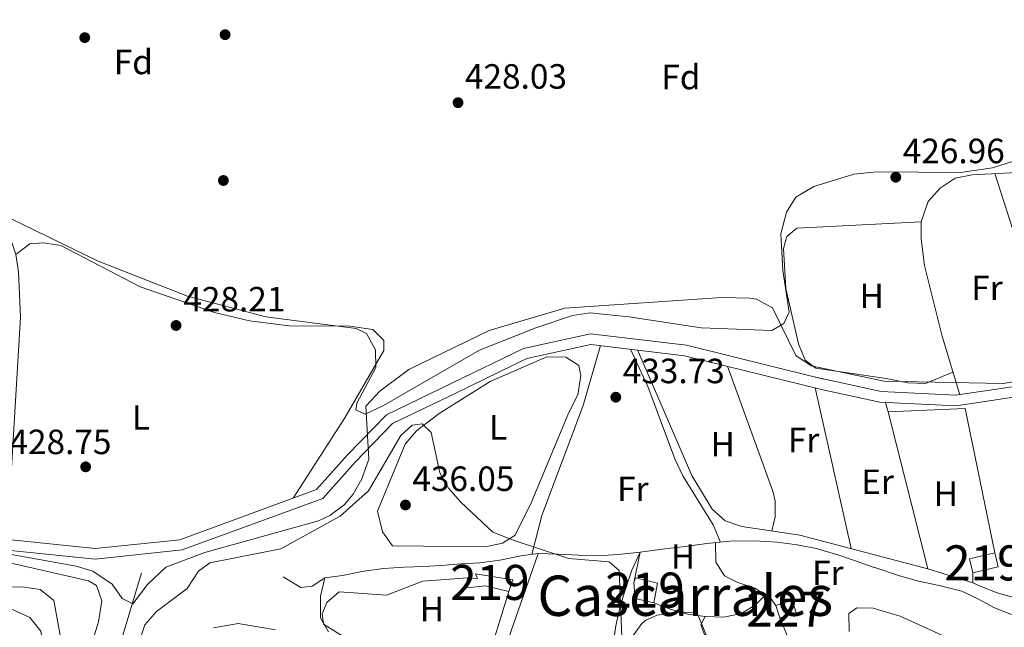
# Model space of a CAD drawing. Extents: x 587984 to 594942, y 655167 to 659882.
# Drawn here: x 593002 to 593283, y 656211 to 656385 of the extents above; entities that cross this region are included whole.
import ezdxf
from ezdxf.enums import TextEntityAlignment as Align

# ---------------------------------------------------------------- set-up
doc = ezdxf.new("R2010")
doc.units = 0
doc.header["$MEASUREMENT"] = 0
doc.linetypes.add('DGN Style 3', pattern=[112.372918, 80.26637, -32.106548])
for name, color, linetype in [('Nivel 11', 7, 'Continuous'), ('Nivel 13', 7, 'Continuous'), ('Nivel 15', 7, 'Continuous'), ('Nivel 16', 7, 'Continuous'), ('Nivel 17', 7, 'Continuous'), ('Nivel 21', 7, 'Continuous'), ('Nivel 35', 7, 'Continuous'), ('Nivel 36', 7, 'Continuous'), ('Nivel 37', 7, 'Continuous'), ('Nivel 41', 7, 'Continuous'), ('Nivel 45', 7, 'Continuous'), ('Nivel 48', 7, 'Continuous'), ('Nivel 5', 7, 'Continuous'), ('Nivel 52', 7, 'Continuous'), ('Nivel 57', 7, 'Continuous'), ('Nivel 7', 7, 'Continuous')]:
    doc.layers.add(name, color=color, linetype=linetype)
doc.styles.add('Style-arial', font='arial.shx', dxfattribs={"bigfont": 'arialbig.shx'})
doc.styles.add('Style-arialn', font='arialn.shx', dxfattribs={"bigfont": 'arialnbig.shx'})
doc.styles.add('Style-times', font='times.shx', dxfattribs={"bigfont": 'timesbig.shx'})

# ---------------------------------------------------------------- blocks, each defined once
blk = doc.blocks.new('5PATER')
at = {"layer": 'Nivel 7', "linetype": 'Continuous', "lineweight": 0}
h = blk.add_hatch(color=53, dxfattribs=at)
edge = h.paths.add_edge_path()
edge.add_ellipse((0, 0), major_axis=(-1.095731442372465, -1.110710699892244), ratio=0.999422240966032, start_angle=0, end_angle=360)
blk = doc.blocks.new('5PERFI')
at = {"layer": 'Nivel 17', "linetype": 'Continuous', "lineweight": 0}
h = blk.add_hatch(color=7, dxfattribs=at)
edge = h.paths.add_edge_path()
edge.add_arc((0, 0), 1.559999999766158, 315.0000000018422, 675.0000000018422)

msp = doc.modelspace()

# ---------------------------------------------------------------- linework, layer by layer
at = {"layer": 'Nivel 11', "color": 142, "linetype": 'DGN Style 3', "lineweight": 13}
msp.add_polyline3d([(593001.531, 656065.693, 444.968), (593005.416, 656070.4569999999, 444.32), (593013.656, 656078.415, 442.055), (593020.885, 656088.443, 440.281), (593026.0149999999, 656097.7919999999, 438.471), (593030.1200000001, 656106.77, 437.779), (593031.6000000001, 656112.1200000001, 436.89), (593030.77, 656116.3400000001, 436.54), (593028.1470000001, 656120.5959999999, 436.363), (593017.2590000001, 656133.227, 435.667), (593013.3, 656138.8999999999, 435.48), (593008.96, 656148.4299999999, 434.94), (593008.0419999999, 656159.537, 434.08), (593010.9990000001, 656170.5349999999, 433.573), (593019.74, 656181.73, 432.109), (593024.581, 656190.466, 431.449), (593031.23, 656209.3500000001, 430.16), (593036.53, 656226.8500000001, 427.679)], dxfattribs=at)
at = {"layer": 'Nivel 13', "color": 4, "linetype": 'Continuous', "lineweight": 0}
for points in [[(593088.8400000001, 656225.51, 434.529), (593093.98, 656226.1599999999, 434.529), (593100.04, 656227.3400000001, 434.529), (593105.7, 656228.1200000001, 434.529), (593111.5900000001, 656228.54, 434.529), (593117.0800000001, 656228.72, 434.529), (593122.1499999999, 656228.97, 434.35), (593127.81, 656229.4199999999, 434.35), (593133.1599999999, 656229.74, 434.35), (593138.9199999999, 656230.48, 434.35), (593144.94, 656231.76, 434.17), (593149.8999999999, 656232.4199999999, 433.989), (593155.6200000001, 656232.25, 433.63), (593161.3899999999, 656231.8999999999, 433.63), (593167.01, 656231.78, 433.459), (593172.76, 656232.0900000001, 433.459), (593178.99, 656232.79, 433.459), (593186.06, 656233.7, 433.279), (593191.8600000001, 656234.46, 433.1), (593198.0900000001, 656235.29, 432.739), (593204.6799999999, 656235.9299999999, 432.559), (593211.6499999999, 656236.0700000001, 432.559), (593218.1599999999, 656235.6599999999, 432.559), (593223.9199999999, 656234.8899999999, 432.559), (593229.31, 656233.8300000001, 432.559), (593235.51, 656232.0800000001, 432.739), (593240.26, 656230.3999999999, 432.559), (593245.6200000001, 656228.54, 432.559), (593246.3500000001, 656228.28, 432.559), (593253.1599999999, 656226.0800000001, 432.559), (593258.56, 656224.56, 432.559), (593264.49, 656223.31, 432.559), (593270.9199999999, 656221.6599999999, 432.559), (593275.47, 656219.48, 432.559), (593280.31, 656216.9299999999, 432.559), (593285.1499999999, 656215.04, 432.559)], [(593088.8400000001, 656225.51, 434.529), (593085.28, 656223.1300000001, 434.529), (593082, 656222.73, 434.529), (593076.97, 656225.75, 434.17)], [(593089.9099999999, 656210.04, 436.88), (593087.6799999999, 656214.0700000001, 436.709), (593087.6799999999, 656220.27, 435.64), (593088.8400000001, 656225.51, 434.529)]]:
    msp.add_polyline3d(points, dxfattribs=at)
at = {"layer": 'Nivel 15', "color": 1, "linetype": 'Continuous', "lineweight": 13, "extrusion": (-0.01993087420831323, 0.08366332080466367, 0.9962947400268799), "elevation": 43509.97137744483, "flags": 128}
msp.add_lwpolyline([(-729206.3033771159, -498982.9297363183), (-729198.8813288808, -498982.9297363185), (-729198.8809085118, -498986.9992861489), (-729206.3029567467, -498986.9992861489), (-729206.3033771159, -498982.9297363183)], dxfattribs=at)
at = {"layer": 'Nivel 15', "color": 1, "linetype": 'Continuous', "lineweight": 0, "extrusion": (0.06796217047417213, 0.0219349814255123, 0.9974467404199093), "elevation": 55146.21244515962, "flags": 128}
msp.add_lwpolyline([(442285.2125658831, -764112.8283946833), (442288.9537019529, -764112.8274454523), (442288.954229109, -764117.7284257342), (442285.2134001902, -764117.7284257342), (442285.2125658831, -764112.8283946833)], dxfattribs=at)
at = {"layer": 'Nivel 15', "color": 1, "linetype": 'Continuous', "lineweight": 13}
for points in [[(593131.9099999999, 656226.6399999999, 437.91), (593142.6599999999, 656224.9199999999, 438.089), (593141.49, 656221.54, 438.809), (593134.78, 656223.19, 438.45), (593129.44, 656222.6000000001, 437.91), (593129.6499999999, 656225.47, 437.91), (593132.52, 656225.31, 438.089), (593131.9099999999, 656226.6399999999, 437.91)], [(593182.9099999999, 656218.3600000001, 437.2), (593177.56, 656219.5900000001, 437.2), (593177.1599999999, 656224.0800000001, 435.95), (593177.69, 656225.48, 435.95), (593183.95, 656223.9299999999, 436.309), (593182.9099999999, 656218.3600000001, 437.2)]]:
    msp.add_polyline3d(points, dxfattribs=at)
at = {"layer": 'Nivel 16', "color": 1, "linetype": 'Continuous', "lineweight": 13}
msp.add_polyline3d([(593274.1000000001, 656226.8999999999, 433.579), (593274.0900000001, 656224.02, 433.579), (593261.25, 656228.01, 433.399), (593249.9299999999, 656272.9099999999, 432.149), (593271.8500000001, 656273.8400000001, 431.44), (593280.3800000001, 656232.564, 433.399)], dxfattribs=at)
at = {"layer": 'Nivel 21', "color": 7, "linetype": 'DGN Style 3', "lineweight": 0, "extrusion": (0.1134210950361289, -0.02801169595867331, 0.9931520528551125), "elevation": 49328.18152594155, "flags": 128}
msp.add_lwpolyline([(779375.9635777806, -415653.1513488006), (779375.9635777804, -415656.0615867635)], dxfattribs=at)
at = {"layer": 'Nivel 21', "color": 7, "linetype": 'DGN Style 3', "lineweight": 0}
for points in [[(592795.8500000001, 656240.118, 432.39), (592840.584, 656232.6399999999, 430.44), (592864.581, 656232.946, 429.91), (592890.848, 656239.3260000001, 429.019), (592909.325, 656239.6300000001, 429.019), (592943.1869999999, 656234.257, 428.309), (592964.4979999999, 656233.9809999999, 428.309), (592980.4880000001, 656237.4469999999, 428.309), (592996.477, 656236.594, 428.309), (593023.2180000001, 656233.797, 428.14), (593047.398, 656236.361, 428.309), (593086.5419999999, 656250.6980000001, 428.309), (593095.3640000001, 656260.5730000001, 428.309), (593106.49, 656271.9739999999, 429.549), (593125.226, 656281.0390000001, 431.32), (593145.6740000001, 656290.9550000001, 431.32), (593164.7849999999, 656295.1780000001, 430.79), (593192.23, 656291.8670000001, 429.73), (593228.733, 656282.858, 430.07)], [(593291.9510000001, 656281.0320000001, 429.709), (593269.1540000001, 656277.585, 429.89), (593247.936, 656278.6410000001, 430.25), (593228.733, 656282.858, 430.07)]]:
    msp.add_polyline3d(points, dxfattribs=at)
at = {"layer": 'Nivel 21', "color": 7, "linetype": 'Continuous', "lineweight": 0}
msp.add_polyline3d([(593292.6680000001, 656278.108, 429.709), (593269.3049999999, 656274.575, 429.89), (593247.523, 656275.659, 430.25), (593230.8200000001, 656279.253, 429.73), (593191.689, 656288.9110000001, 429.73), (593164.9340000001, 656292.1399999999, 430.79), (593146.665, 656288.1030000001, 431.32), (593126.533, 656278.3400000001, 431.32), (593108.2690000001, 656269.504, 429.549), (593097.5560000001, 656258.5260000001, 428.309), (593088.2779999999, 656248.1399999999, 428.309), (593048.0819999999, 656233.4169999999, 428.309), (593023.2209999999, 656230.781, 428.14), (592996.2409999999, 656233.604, 428.309)], dxfattribs=at)
at = {"layer": 'Nivel 35', "color": 92, "linetype": 'DGN Style 3', "lineweight": 0}
for points in [[(593291.3, 656346.21, 427.489), (593279.7309999999, 656342.507, 427.613), (593270.52, 656341.21, 427.67), (593246.6100000001, 656341.3899999999, 427.14), (593240.0800000001, 656340.79, 427.14), (593228.6680000001, 656337.226, 427.457), (593223.544, 656334.1540000001, 427.802), (593220.8700000001, 656329.8500000001, 428.209), (593219.25, 656323.75, 428.739), (593219.23, 656323.6699999999, 428.209), (593219.7779999999, 656313.26, 428.658), (593221.55, 656301.3600000001, 429.63), (593220.05, 656298.0800000001, 430.35), (593216.6399999999, 656296.0900000001, 430.7), (593196.48, 656296.8500000001, 430.88), (593175.74, 656300.02, 430.7)], [(593175.74, 656300.02, 430.7), (593164.5900000001, 656301.1599999999, 430.079), (593159.693, 656300.354, 430.259), (593149.22, 656296.8600000001, 430.609), (593133.1000000001, 656290.44, 430.079), (593105.6980000001, 656274.6640000001, 429.425), (593100.3899999999, 656272.1599999999, 428.67), (593097.74, 656273.47, 428.67), (593098.02, 656275.3300000001, 428.67), (593103.4299999999, 656285.53, 428.67), (593103.3940000001, 656290.5320000001, 428.67), (593100.76, 656295.28, 428.67), (593097.81, 656296.6599999999, 428.67), (593072.054, 656300.0320000001, 428.67), (593049.6100000001, 656305.9510000001, 428.67), (593024.1499999999, 656315.8800000001, 428.67), (592999.0900000001, 656328.1200000001, 428.67)], [(593213.3600000001, 656184.48, 437.239), (593211.287, 656180.115, 438.166), (593209.9299999999, 656178.56, 438.489), (593205.56, 656175.54, 438.85), (593199.95, 656173.78, 439.019), (593194.9369999999, 656173.908, 439.027), (593189.0290000001, 656176.0860000001, 438.91), (593176.9299999999, 656183.45, 437.779), (593172.3300000001, 656188.6200000001, 437.42), (593170.45, 656193.8400000001, 436.88), (593176.5800000001, 656208.3600000001, 434.39), (593179.45, 656212.405, 433.885), (593180.6200000001, 656213.3700000001, 433.85), (593183.8899999999, 656214.76, 433.85), (593190.3300000001, 656215.78, 433.85), (593195.3119999999, 656215.3759999999, 433.85), (593198.53, 656207.55, 434.029), (593206.8400000001, 656204.1599999999, 434.209), (593209.6599999999, 656201.1399999999, 434.39), (593212.0320000001, 656196.412, 435.026), (593213.4299999999, 656191.4850000001, 435.892), (593213.3600000001, 656184.48, 437.239)]]:
    msp.add_polyline3d(points, dxfattribs=at)
at = {"layer": 'Nivel 36', "color": 92, "linetype": 'Continuous', "lineweight": 0, "extrusion": (-0.002455461127635446, 0.01099841464196464, 0.9999365007769314), "elevation": 6191.708066693407, "flags": 128}
msp.add_lwpolyline([(593228.2941778367, 656251.2889872256), (593238.5424484152, 656205.3882109451)], dxfattribs=at)
at = {"layer": 'Nivel 36', "color": 92, "linetype": 'Continuous', "lineweight": 0, "extrusion": (-0.0833414301636299, 0.2725959278268728, 0.9585122149198139), "elevation": 129867.8564093844, "flags": 128}
msp.add_lwpolyline([(-759204.1076670219, -435181.8701652401), (-759204.1076670217, -435184.7819202093)], dxfattribs=at)
at = {"layer": 'Nivel 36', "color": 92, "linetype": 'Continuous', "lineweight": 0}
for points in [[(593270.337, 656277.763, 430.519), (593265.2760000001, 656294.4990000001, 428.536), (593260.271, 656314.7039999999, 428.874), (593259.3300000001, 656322.1599999999, 428.72), (593259.331, 656327.1130000001, 428.03), (593261.3400000001, 656332.95, 427.47), (593264.77, 656336.78, 427.47), (593269.03, 656339.6200000001, 427.47), (593273.939, 656340.587, 427.47), (593290.3400000001, 656341.45, 427.47), (593295.55, 656343.04, 427.299), (593299.7350000001, 656345.8049999999, 427.138), (593310.8300000001, 656360.6499999999, 426.579), (593336.94, 656385.1200000001, 426.23), (593345.52, 656391.7, 426.399), (593354.9099999999, 656400.29, 426.399), (593358.0320000001, 656404.202, 426.399), (593365.69, 656419.8600000001, 425.869), (593369.548, 656423.048, 425.869), (593381.0220000001, 656426.175, 425.869), (593402.118, 656429.1429999999, 426.049)], [(592937.868, 656235.1000000001, 429.359), (592936.7, 656240.4199999999, 429.179), (592936.828, 656245.419, 429.179), (592939.1300000001, 656282.2450000001, 429.179), (592941.842, 656359.1270000001, 429), (592944.05, 656363.29, 429.179), (592946.49, 656363.46, 429.179), (592951.05, 656360.8700000001, 428.82), (592969.28, 656343.27, 428.649), (592979.9890000001, 656335.7050000001, 428.649), (592994.9639999999, 656326.7849999999, 428.818), (592999.03, 656322.3899999999, 428.82), (593000.5700000001, 656317.8200000001, 428.82), (593001.327, 656312.875, 428.82), (593001.9099999999, 656299.8700000001, 428.82), (592998.665, 656245.683, 428.814), (592996.477, 656236.594, 429)], [(593280.337, 656340.923, 426.94), (593288.875, 656314.601, 427.173), (593296.4210000001, 656296.065, 427.326), (593300.381, 656283.9299999999, 429.709)], [(593259.331, 656327.1130000001, 428.369), (593223.74, 656325.28, 428.54), (593220.95, 656322.95, 428.54), (593219.98, 656319.47, 428.54), (593220.6000000001, 656308.05, 428.54), (593224.27, 656292.29, 428.369), (593226.1599999999, 656287.6599999999, 428.369), (593229.24, 656285.3200000001, 428.54), (593249.3500000001, 656282.4199999999, 428.54), (593255.47, 656281.1300000001, 429.079), (593260.52, 656280.9539999999, 429.098), (593268.3999999999, 656284.1680000001, 428.899)], [(593000.5700000001, 656317.8200000001, 428.649), (593004.6200000001, 656320.8500000001, 428.47), (593008.49, 656321.1499999999, 428.649), (593013.4269999999, 656320.378, 428.649), (593036.1200000001, 656308.5700000001, 428.47), (593057.3999999999, 656301.22, 428.29), (593067.344, 656298.8840000001, 428.29), (593078.699, 656297.408, 428.29), (593096.027, 656297.3060000001, 428.29), (593102.6300000001, 656296.3999999999, 428.29), (593105.79, 656293.2, 428.29), (593105.75, 656290.4099999999, 428.29), (593094.6100000001, 656271.1300000001, 428.47), (593079.7890000001, 656248.2239999999, 428.47)], [(593167.7180000001, 656291.8030000001, 431.609), (593162.74, 656274.6499999999, 433.559), (593150.9099999999, 656243.23, 433.559), (593148.0360000001, 656232.172, 433.73)], [(593201.9639999999, 656235.666, 433.019), (593199.9199999999, 656240.6000000001, 433.019), (593191.166, 656254.587, 433.018), (593188.9439999999, 656259.4750000001, 433.192), (593181.213, 656280.135, 433.292), (593176.2609999999, 656290.7720000001, 431.059)], [(593178.2679999999, 656290.531, 430.262), (593193.7749999999, 656254.692, 431.42), (593199.55, 656245.06, 431.589), (593203.29, 656241.747, 431.767), (593208.0900000001, 656240.1200000001, 431.769), (593224.6399999999, 656237.6499999999, 430.7), (593261.25, 656228.01, 430.88)], [(593108.25, 656234.56, 435.16), (593105.382, 656238.6410000001, 435.307), (593103.9010000001, 656244.54, 435.515), (593111.8700000001, 656263.6200000001, 435.339), (593115.0889999999, 656267.435, 435.22), (593121.55, 656272.4099999999, 434.799), (593136.1610000001, 656281.531, 433.964), (593152.3500000001, 656288.5700000001, 433.559), (593157.76, 656288.45, 433.559), (593161.47, 656286.1399999999, 433.73), (593162.01, 656283.24, 433.73), (593161.19, 656277.6799999999, 434.089), (593158.5900000001, 656272.6699999999, 435.16), (593147.8200000001, 656246.8600000001, 435.339), (593143.28, 656237.6100000001, 434.98), (593139.7, 656235.3300000001, 435.519), (593134.7960000001, 656234.3030000001, 435.519), (593108.25, 656234.56, 435.16)], [(593203.9369999999, 656285.8870000001, 430.7), (593216.898, 656250.1939999999, 431.833), (593217.6300000001, 656247.3300000001, 431.769), (593217.6300000001, 656242.9099999999, 431.95), (593216.655, 656238.842, 431.95)], [(593274.0900000001, 656224.02, 430.554), (593276.1499999999, 656223.1000000001, 430.594), (593281.05, 656221.2, 430.88), (593288.1799999999, 656219.1699999999, 430.88), (593299.6669999999, 656217.483, 430.88), (593306.5719999999, 656217.926, 430.88), (593325.423, 656223.527, 430.722), (593334.24, 656224.6599999999, 430.7), (593339.72, 656224.24, 430.7), (593354.943, 656218.967, 430.351), (593360.209, 656218.1570000001, 430.35), (593372.723, 656219.4580000001, 430.35), (593383.97, 656224.3, 430.17), (593419.45, 656248.6399999999, 430.35), (593423.98, 656250.8300000001, 432.309), (593450.3, 656257.3500000001, 432.66), (593460.4909999999, 656261.5430000001, 432.66), (593467.47, 656265.3999999999, 432.66)], [(593200.5290000001, 656235.5260000001, 433.16), (593200.6399999999, 656229.9099999999, 433.339), (593203.1000000001, 656226.03, 433.519), (593206.94, 656224.1699999999, 433.519), (593211.75, 656222.54, 433.519), (593216.3999999999, 656219.6100000001, 433.519), (593217.79, 656217.5700000001, 433.519)], [(593177.1599999999, 656224.0800000001, 433.69), (593178.99, 656232.79, 433.16), (593176.6399999999, 656227.7, 434.41), (593174.8200000001, 656222.31, 434.94), (593173.31, 656217.3, 435.66), (593172.02, 656211.75, 435.48), (593171.2, 656206.04, 435.48), (593170.46, 656200.56, 435.119), (593169.3, 656195.6799999999, 435.119), (593166.46, 656191.1200000001, 435.119), (593162.81, 656188.96, 435.119), (593157.8500000001, 656188.6499999999, 435.299), (593152.3700000001, 656189.5800000001, 435.299), (593146.71, 656191.1300000001, 435.299), (593142.02, 656193.1300000001, 435.299), (593139.73, 656196.6499999999, 435.299), (593141.4099999999, 656208.1399999999, 434.589), (593149.8999999999, 656232.4199999999, 434.41)], [(593141.49, 656221.54, 436.589), (593134.72, 656199.69, 437.48), (593131.8500000001, 656196.9299999999, 437.48), (593120.1699999999, 656203.46, 437.48), (593115.4680000001, 656205.1599999999, 437.48), (593104.0900000001, 656206.49, 437.48), (593093.8389999999, 656208.923, 437.48), (593088.52, 656212.2, 437.299), (593088.1499999999, 656215.2, 437.299), (593089.49, 656218.45, 437.299), (593092.94, 656221.44, 437.299), (593106.5360000001, 656220.503, 436.942), (593116.9199999999, 656224.55, 436.76), (593129.6499999999, 656225.47, 437.119)], [(593182.9099999999, 656218.3600000001, 433.519), (593187.6200000001, 656216.52, 433.69), (593192.6499999999, 656215.1100000001, 433.869), (593197.6200000001, 656214.46, 433.869), (593202.8999999999, 656214.23, 433.869), (593207.97, 656215.25, 433.869), (593211.99, 656217.77, 433.69), (593214.7919999999, 656220.6229999999, 433.869)], [(593238.71, 656210.1799999999, 434.23), (593238.6499999999, 656215.25, 433.519), (593240.8999999999, 656216.8800000001, 433.69), (593245.6200000001, 656216.78, 433.69), (593253.29, 656214.49, 433.69), (593259.79, 656211.5900000001, 433.69), (593265.26, 656209.0800000001, 433.69)], [(593209.2930000001, 656173.5619999999, 438.329), (593208.1699999999, 656178.76, 438.329), (593209.9299999999, 656180.3400000001, 438.329), (593214.3700000001, 656181.98, 438.149), (593216.5900000001, 656185.77, 437.619), (593216.53, 656189.53, 437.079), (593215.19, 656195.28, 436.73), (593213.3200000001, 656200.69, 435.829), (593210.48, 656205.69, 434.41), (593207.6000000001, 656206.98, 434.049), (593202.3400000001, 656207.48, 433.69), (593197.3999999999, 656209.29, 433.69), (593196.3500000001, 656212.06, 433.69), (593197.6200000001, 656214.46, 433.869)], [(593218.94, 656214.01, 434.23), (593221.29, 656208.3500000001, 435.299), (593222.6200000001, 656202.79, 436.369), (593223.8999999999, 656197.44, 437.079), (593225.3999999999, 656192.05, 437.44), (593226.94, 656186.6799999999, 437.799), (593227.8200000001, 656181.4099999999, 438.149), (593228.1799999999, 656176.22, 438.149), (593228.834, 656173.054, 438.149)]]:
    msp.add_polyline3d(points, dxfattribs=at)
at = {"layer": 'Nivel 5', "color": 30, "linetype": 'Continuous', "lineweight": 0, "flags": 128}
for points, elevation in [([(592991.8300000001, 656233.5), (593017.7860000001, 656228.8330000001), (593022.5800000001, 656227.3600000001), (593028.0760000001, 656223.676), (593030.9299999999, 656219.5700000001), (593034.05, 656218.03), (593038.1710000001, 656223.601), (593043.459, 656228.496), (593054.602, 656232.6880000001), (593087.0700000001, 656241.77), (593090.344, 656243.2520000001), (593094.3999999999, 656246.3), (593096.9920000001, 656249.3970000001), (593099.45, 656253.76), (593101.46, 656259.3400000001), (593100.5860000001, 656274.47), (593104.6359999999, 656278.7849999999), (593112.94, 656284.96), (593135.8999999999, 656296.1000000001), (593157.51, 656302.51), (593202.362, 656305.4950000001), (593210.3840000001, 656305.317), (593212.23, 656305.02), (593216.8300000001, 656302.53), (593223.524, 656288.9310000001), (593227.9099999999, 656286.0149999999), (593248.74, 656281.6200000001), (593282.73, 656280.99), (593292.815, 656282.652)], 430), ([(593033.6100000001, 656200.6399999999), (593037.4469999999, 656212.064), (593040.79, 656215.8400000001), (593049.54, 656222.45), (593052.8, 656227.3999999999), (593056.06, 656229.72), (593076.3300000001, 656233.71), (593093.2660000001, 656243.115), (593101.3200000001, 656250.27), (593110.6499999999, 656266.1100000001), (593113.8200000001, 656269.03), (593116.72, 656269.4099999999), (593119.31, 656266.99), (593121.7490000001, 656255.422), (593124.23, 656251.05), (593127.73, 656247.04)], 435), ([(593127.73, 656247.04), (593136.8899999999, 656238.5), (593143.03, 656236.1599999999), (593158.6499999999, 656231.01), (593170.1499999999, 656230), (593173, 656227.5700000001), (593173.8899999999, 656206.1799999999)], 435), ([(592998.858, 656229.7790000001), (593021.3500000001, 656224.6100000001), (593023.6200000001, 656223.3), (593025.1699999999, 656218.94), (593024.1599999999, 656212.8999999999), (593020.8300000001, 656202.05)], 435), ([(592987.781, 656222.6980000001), (593002.4099999999, 656222.8700000001), (593007.55, 656222.0900000001), (593011.4199999999, 656219.02), (593013.8759999999, 656205.3929999999), (593013.28, 656194.03), (593011.3300000001, 656187.6799999999), (593002.5900000001, 656180.81), (592995.0860000001, 656170.27)], 440), ([(592999.4720000001, 656216.5260000001), (593004.5800000001, 656214.1000000001), (593007.737, 656210.2280000001), (593008.54, 656205.3500000001), (593007.773, 656200.423), (593003.6640000001, 656189.479), (592991.8929999999, 656177.9169999999)], 445), ([(593057.1000000001, 656211.23), (593064.1000000001, 656212.4099999999), (593074.801, 656210.575)], 440)]:
    msp.add_lwpolyline(points, dxfattribs=dict(at, elevation=elevation))
at = {"layer": 'Nivel 52', "color": 1, "linetype": 'Continuous', "lineweight": 13}
for points in [[(593131.9099999999, 656226.6399999999, 437.91), (593132.52, 656225.31, 438.089), (593129.6499999999, 656225.47, 437.91), (593129.44, 656222.6000000001, 437.91), (593134.78, 656223.19, 438.45), (593141.49, 656221.54, 438.809), (593142.6599999999, 656224.9199999999, 438.089)], [(593182.9099999999, 656218.3600000001, 437.2), (593183.95, 656223.9299999999, 436.309), (593177.69, 656225.48, 435.95), (593177.1599999999, 656224.0800000001, 435.95), (593177.56, 656219.5900000001, 437.2)]]:
    msp.add_polyline3d(points, close=True, dxfattribs=at)
msp.add_3dface([(593281.3200000001, 656228.6200000001, 433.929), (593280.3800000001, 656232.564, 433.579), (593273.1599999999, 656230.844, 433.579), (593274.1000000001, 656226.8999999999, 433.929)], dxfattribs=at)
at = {"layer": 'Nivel 52', "color": 1, "linetype": 'Continuous', "lineweight": 0}
msp.add_3dface([(593218.94, 656214.01, 436.839), (593223.591, 656215.5120000001, 436.489), (593222.442, 656219.0719999999, 436.489), (593217.79, 656217.5700000001, 436.839)], dxfattribs=at)
at = {"layer": 'Nivel 57', "color": 92, "linetype": 'DGN Style 3', "lineweight": 0}
msp.add_polyline3d([(592999.0900000001, 656328.1200000001, 428.67), (593024.1499999999, 656315.8800000001, 428.67), (593049.6100000001, 656305.9510000001, 428.67), (593072.054, 656300.0320000001, 428.67), (593097.81, 656296.6599999999, 428.67), (593100.76, 656295.28, 428.67), (593103.3940000001, 656290.5320000001, 428.67), (593103.4299999999, 656285.53, 428.67), (593098.02, 656275.3300000001, 428.67), (593097.74, 656273.47, 428.67), (593100.3899999999, 656272.1599999999, 428.67), (593105.6980000001, 656274.6640000001, 429.425), (593133.1000000001, 656290.44, 430.079), (593149.22, 656296.8600000001, 430.609), (593159.693, 656300.354, 430.259), (593164.5900000001, 656301.1599999999, 430.079), (593175.74, 656300.02, 430.7), (593196.48, 656296.8500000001, 430.88), (593216.6399999999, 656296.0900000001, 430.7), (593220.05, 656298.0800000001, 430.35), (593221.55, 656301.3600000001, 429.63), (593219.7779999999, 656313.26, 428.658), (593219.23, 656323.6699999999, 428.209), (593219.25, 656323.75, 428.739), (593220.8700000001, 656329.8500000001, 428.209), (593223.544, 656334.1540000001, 427.802), (593228.6680000001, 656337.226, 427.457), (593240.0800000001, 656340.79, 427.14), (593246.6100000001, 656341.3899999999, 427.14), (593270.52, 656341.21, 427.67), (593279.7309999999, 656342.507, 427.613), (593291.3, 656346.21, 427.489)], dxfattribs=at)
msp.add_polyline3d([(593213.3600000001, 656184.48, 437.239), (593213.4299999999, 656191.4850000001, 435.892), (593212.0320000001, 656196.412, 435.026), (593209.6599999999, 656201.1399999999, 434.39), (593206.8400000001, 656204.1599999999, 434.209), (593198.53, 656207.55, 434.029), (593195.3119999999, 656215.3759999999, 433.85), (593190.3300000001, 656215.78, 433.85), (593183.8899999999, 656214.76, 433.85), (593180.6200000001, 656213.3700000001, 433.85), (593179.45, 656212.405, 433.885), (593176.5800000001, 656208.3600000001, 434.39), (593170.45, 656193.8400000001, 436.88), (593172.3300000001, 656188.6200000001, 437.42), (593176.9299999999, 656183.45, 437.779), (593189.0290000001, 656176.0860000001, 438.91), (593194.9369999999, 656173.908, 439.027), (593199.95, 656173.78, 439.019), (593205.56, 656175.54, 438.85), (593209.9299999999, 656178.56, 438.489), (593211.287, 656180.115, 438.166)], close=True, dxfattribs=at)

# ---------------------------------------------------------------- block references
at = {"layer": 'Nivel 17', "color": 7, "linetype": 'Continuous', "lineweight": 0}
for p in [(593020.27, 656379.74, 427.679), (593060.3800000001, 656380.5800000001, 427.859), (593059.8899999999, 656338.94, 427.329), (593020.53, 656257.1599999999, 428.209)]:
    msp.add_blockref('5PERFI', p, dxfattribs=at)
at = {"layer": 'Nivel 7', "color": 53, "linetype": 'Continuous', "lineweight": 0}
for p in [(593126.95, 656361.1599999999, 428.029), (593252.0700000001, 656339.8800000001, 426.959), (593046.3700000001, 656297.54, 428.209), (593172.05, 656277.05, 433.73), (593111.9199999999, 656246.27, 436.049)]:
    msp.add_blockref('5PATER', p, dxfattribs=at)

# ---------------------------------------------------------------- texts
at = {"layer": 'Nivel 37', "color": 92, "linetype": 'Continuous', "lineweight": 0}
for s, style, p in [('Fd', 'Style-arial', (593034.1569673102, 656372.800001, 427.65)), ('Fd', 'Style-arial', (593190.6669673102, 656368.500001, 426.867)), ('Fr', 'Style-arialn', (593278.1305157063, 656308.270001, 427.799)), ('H', 'Style-arialn', (593245.2052170255, 656305.990001, 429.063)), ('L', 'Style-arialn', (593036.3581597833, 656271.260001, 428.226)), ('L', 'Style-arialn', (593138.4011597834, 656268.4550009998, 434.483)), ('Fr', 'Style-arialn', (593225.7205157063, 656264.8300009998, 430.926)), ('H', 'Style-arialn', (593202.5952170256, 656263.6400009999, 431.288)), ('Fr', 'Style-arialn', (593176.9105157063, 656250.8600009999, 433.288)), ('Er', 'Style-arialn', (593246.8558385228, 656252.9000009999, 430.789)), ('H', 'Style-arialn', (593266.3752170256, 656249.480001, 430.431)), ('H', 'Style-arialn', (593191.2442170256, 656231.544001, 433.249)), ('Fr', 'Style-arialn', (593232.6405157063, 656226.8900009999, 432.2)), ('H', 'Style-arialn', (593119.4952170255, 656216.5600009998, 437.074))]:
    msp.add_text(s, height=7.000002, dxfattribs=dict(at, style=style)).set_placement(p, align=Align.MIDDLE_CENTER)
at = {"layer": 'Nivel 41', "color": 7, "linetype": 'Continuous', "lineweight": 0, "style": 'Style-arial'}
for s, p in [('428.03', (593128.936, 656365.1599999999, 428.029)), ('426.96', (593254.0560000001, 656343.8800000001, 426.959)), ('428.21', (593048.45, 656301.54, 428.209)), ('433.73', (593174.0360000001, 656281.05, 433.73)), ('428.75', (592998.746, 656260.79, 428.75)), ('436.05', (593113.906, 656250.27, 436.049))]:
    msp.add_text(s, height=7.000002, dxfattribs=at).set_placement(p)
at = {"layer": 'Nivel 45', "color": 7, "linetype": 'Continuous', "lineweight": 0, "style": 'Style-times'}
msp.add_text('Cascarrales', height=11.500002, dxfattribs=at).set_placement((593191.8867982342, 656220.348001, 433.602), align=Align.MIDDLE_CENTER)
at = {"layer": 'Nivel 48', "color": 1, "linetype": 'Continuous', "lineweight": 0, "style": 'Style-arialn'}
for s, p in [('219', (593277.240660008, 656229.7320009999, 430.566)), ('219', (593136.081660008, 656224.1510009998, 436.725)), ('219', (593180.400660008, 656221.9650009999, 433.544)), ('227', (593220.6916600079, 656216.541001, 433.661))]:
    msp.add_text(s, height=10.000002, dxfattribs=at).set_placement(p, align=Align.MIDDLE_CENTER)

doc.saveas('drawing.dxf')
